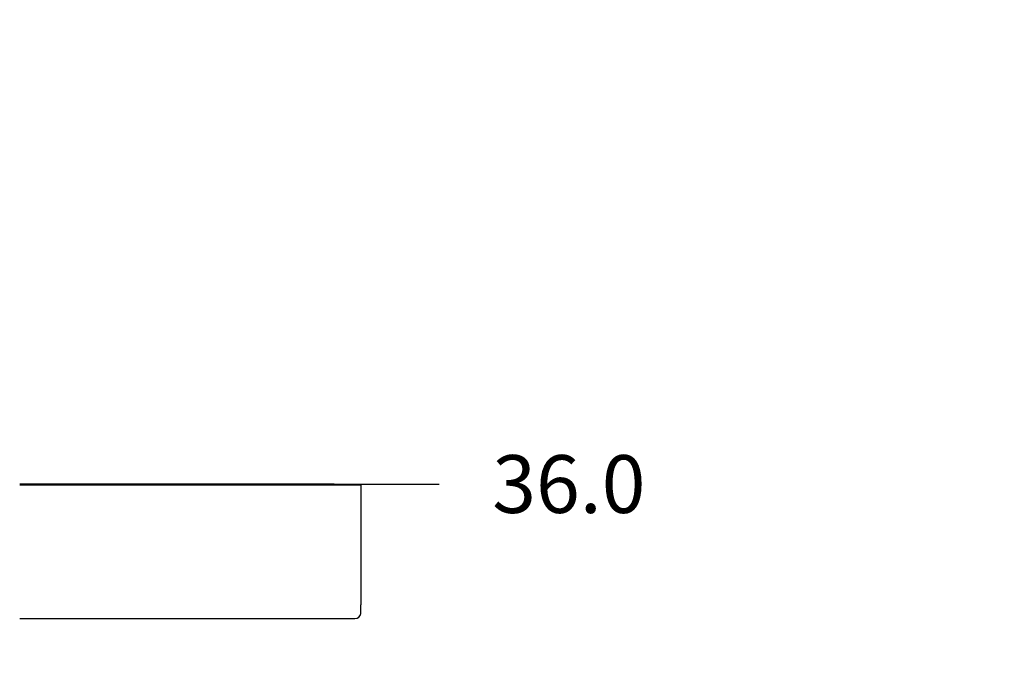
# Model space of a CAD drawing. Units: inches. Extents: x -82 to 349, y -26 to 238.
# Drawn here: x 50 to 93, y 22 to 50 of the extents above; entities that cross this region are included whole.
import ezdxf

# ---------------------------------------------------------------- set-up
doc = ezdxf.new("R2010")
doc.units = ezdxf.units.IN
doc.header["$LTSCALE"] = 3
doc.header["$MEASUREMENT"] = 0
doc.layers.add('DIM', color=1, linetype='Continuous')
doc.styles.add('ROMANS', font='romans.shx')
doc.dimstyles.get("Standard").update_dxf_attribs({"dimscale": 20, "dimtxt": 0.125, "dimasz": 0.125, "dimexe": 0.125, "dimexo": 0.0625, "dimgap": 0.09, "dimtad": 0, "dimtih": 1, "dimtoh": 1, "dimdec": 1, "dimzin": 0, "dimdsep": 46, "dimtxsty": 'ROMANS', "dimblk": 'OPEN30', "dimcen": 0.09, "dimclrd": 256, "dimclre": 256, "dimclrt": 256, "dimadec": 0, "dimazin": 0, "dimtfac": 1, "dimtdec": 1, "dimtofl": 0, "dimtmove": 0, "dimatfit": 3, "dimldrblk": 'OPEN30', "dimfxl": 0, "dimtolj": 1, "dimtzin": 0, "dimlwd": -1, "dimlwe": -1, "dimarcsym": 0})

# ---------------------------------------------------------------- blocks, each defined once
blk = doc.blocks.new('R400 SV NEW SQ FRAME')
for p, q in [((99.456, 0.031), (86, 0.031)), ((86, 0), (100.75, 0)), ((100.75, 0), (100.75, -0.211)), ((100.75, -0.211), (100.75, -5.194)), ((100.75, -5.299), (100.75, -5.194)), ((100.75, -5.575), (100.75, -5.299)), ((86, -5.791), (100.5, -5.791))]:
    blk.add_line(p, q)
blk.add_arc((99.456, -1.263), 1.294, 77.3909, 90)
blk.add_ellipse((100.5, -5.575), major_axis=(0.25, 0), ratio=0.866025, start_param=4.712389, end_param=6.283185)
blk = doc.blocks.new('*D22')
at = {"layer": 'Defpoints', "color": 0}
for p in [(-21.803, 30.188), (-0.342, 30.188), (179.134, -5.844)]:
    blk.add_point(p, dxfattribs=at)
at = {"layer": 'DIM'}
blk.add_line((-1.592, 30.188), (-21.803, 30.188), dxfattribs=at)
at = {"layer": 'DIM', "insert": (-27.413, 30.188), "char_height": 2.5, "attachment_point": 5, "style": 'ROMANS'}
blk.add_mtext('\\A1;36.0', dxfattribs=at)
blk = doc.blocks.new('_Open30')
at = {"color": 0, "linetype": 'ByBlock', "lineweight": -2}
for p, q in [((-1, 0.268), (0, 0)), ((0, 0), (-1, -0.268)), ((0, 0), (-1, 0))]:
    blk.add_line(p, q, dxfattribs=at)
blk = doc.blocks.new('*D32')
at = {"layer": 'Defpoints', "color": 0}
for p in [(55.145, 30.188), (68.585, 30.188), (179.134, -5.844)]:
    blk.add_point(p, dxfattribs=at)
at = {"layer": 'DIM'}
blk.add_line((56.395, 30.188), (68.585, 30.188), dxfattribs=at)
at = {"layer": 'DIM', "insert": (74.195, 30.188), "char_height": 2.5, "attachment_point": 5, "style": 'ROMANS'}
blk.add_mtext('\\A1;36.0', dxfattribs=at)
blk = doc.blocks.new('*D33')
at = {"layer": 'Defpoints', "color": 0}
for p in [(50.439, 56.156), (68.261, 56.156), (179.134, -5.844)]:
    blk.add_point(p, dxfattribs=at)
at = {"layer": 'DIM'}
blk.add_line((51.689, 56.156), (68.261, 56.156), dxfattribs=at)
at = {"layer": 'DIM', "insert": (73.811, 56.156), "char_height": 2.5, "attachment_point": 5, "style": 'ROMANS'}
blk.add_mtext('\\A1;62.0', dxfattribs=at)

msp = doc.modelspace()

# ---------------------------------------------------------------- block references
msp.add_blockref('R400 SV NEW SQ FRAME', (-35.561, 30.156))

# ---------------------------------------------------------------- dimensions: what is measured, and where the dimension line sits
at = {"layer": 'DIM'}
for feature_location, offset, picture, middle in [((50.439, 56.156), (17.821, 0), '*D33', (73.811, 56.156)), ((-0.342, 30.188), (-21.461, 0), '*D22', (-27.413, 30.188)), ((55.145, 30.188), (13.44, 0), '*D32', (74.195, 30.188))]:
    dim = msp.add_ordinate_dim(feature_location=feature_location, offset=offset, dtype=0, origin=(179.134, -5.844), dimstyle='Standard', dxfattribs=at)
    dim.commit()
    dim.dimension.update_dxf_attribs({"geometry": picture, "text_midpoint": middle})

doc.saveas('drawing.dxf')
